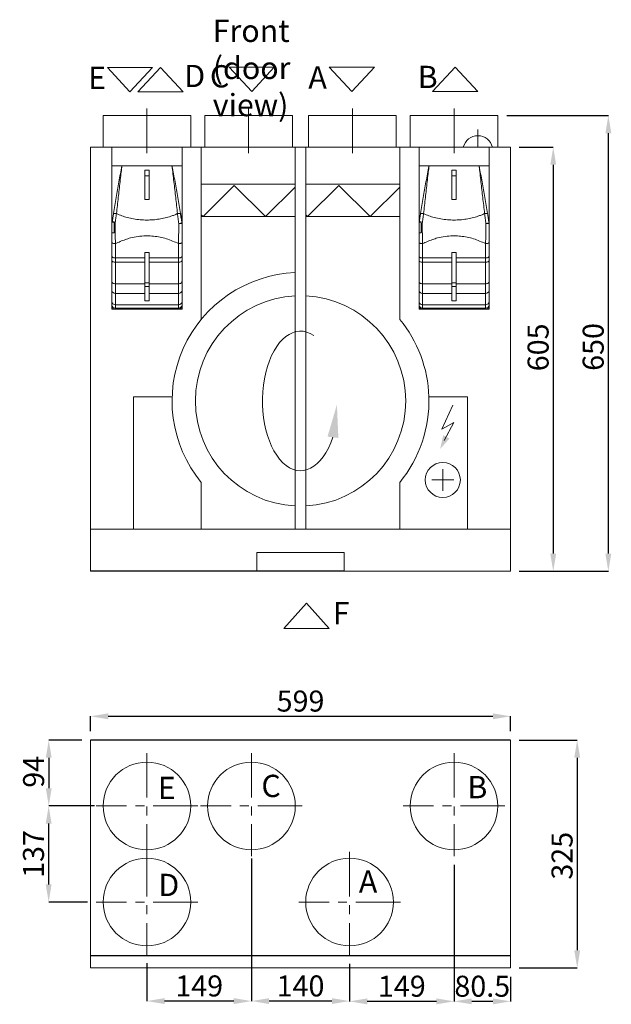
# Model space of a CAD drawing. Units: millimetres. Extents: x 24393 to 26603, y 8537 to 11168.
# Drawn here: x 25759 to 26603, y 8576 to 9980 of the extents above; entities that cross this region are included whole.
import ezdxf

# ---------------------------------------------------------------- set-up
doc = ezdxf.new("R2010")
doc.units = ezdxf.units.MM
doc.header["$LTSCALE"] = 2
doc.header["$PDSIZE"] = -1
doc.linetypes.add('CENTER', pattern=[10.16, 6.35, -1.27, 1.27, -1.27])
for name, color, linetype, lineweight in [('ASINE', 7, 'CENTER', 9), ('PAGRINDINE', 7, 'Continuous', 20), ('PLONESNE', 7, 'Continuous', 9)]:
    doc.layers.add(name, color=color, linetype=linetype, lineweight=lineweight)
doc.styles.add('SLDTEXTSTYLE2', font='TXT', dxfattribs={"width": 0.605})
doc.styles.add('SLDTEXTSTYLE4', font='TXT', dxfattribs={"width": 0.663})
doc.styles.get("Standard").update_dxf_attribs({"font": 'ARIALN.TTF'})
doc.dimstyles.new('SLDDIMSTYLE0', dxfattribs={"dimtxt": 50.387967, "dimasz": 50.387967, "dimexe": 0, "dimexo": 0.0625, "dimgap": 12.596992, "dimtad": 1, "dimrnd": 1e-09, "dimzin": 12, "dimdsep": 46, "dimtxsty": 'SLDTEXTSTYLE4', "dimsah": 1, "dimcen": 0.09, "dimadec": 0, "dimazin": 3, "dimtfac": 1, "dimtofl": 0, "dimtmove": 0, "dimatfit": 3, "dimfxl": 1, "dimfrac": 2, "dimtolj": 1, "dimtzin": 12, "dimarcsym": 0})

# ---------------------------------------------------------------- blocks, each defined once
blk = doc.blocks.new('*D213')
at = {"layer": 'Defpoints', "color": 0}
for p in [(26459.4, 9798.6), (26459.4, 9193.6), (26520.3, 9193.6)]:
    blk.add_point(p, dxfattribs=at)
at = {"layer": 'PLONESNE', "color": 0, "lineweight": -2}
for p, q in [((26471.9, 9798.6), (26520.3, 9798.6)), ((26520.3, 9773.4), (26520.3, 9218.8)), ((26471.9, 9193.6), (26520.3, 9193.6))]:
    blk.add_line(p, q, dxfattribs=at)
at = {"layer": 'PLONESNE', "color": 0}
for points in [[(26524.5, 9773.4), (26516.1, 9773.4), (26520.3, 9798.6)], [(26516.1, 9218.8), (26524.5, 9218.8), (26520.3, 9193.6)]]:
    blk.add_solid(points, dxfattribs=at)
at = {"layer": 'PLONESNE', "color": 0, "insert": (26498.7, 9513), "char_height": 30, "attachment_point": 5, "rotation": 90}
blk.add_mtext('\\A1;605', dxfattribs=at)
blk = doc.blocks.new('*D214')
at = {"layer": 'Defpoints', "color": 0}
for p in [(26441.4, 9843.6), (26598.9, 9843.6), (26459.4, 9193.6)]:
    blk.add_point(p, dxfattribs=at)
at = {"layer": 'PLONESNE', "color": 0, "lineweight": -2}
for p, q in [((26453.9, 9843.6), (26598.9, 9843.6)), ((26598.9, 9218.8), (26598.9, 9818.4)), ((26471.9, 9193.6), (26598.9, 9193.6))]:
    blk.add_line(p, q, dxfattribs=at)
at = {"layer": 'PLONESNE', "color": 0}
for points in [[(26603.1, 9818.4), (26594.7, 9818.4), (26598.9, 9843.6)], [(26594.7, 9218.8), (26603.1, 9218.8), (26598.9, 9193.6)]]:
    blk.add_solid(points, dxfattribs=at)
at = {"layer": 'PLONESNE', "color": 0, "insert": (26577.3, 9513.6), "char_height": 30, "attachment_point": 5, "rotation": 90}
blk.add_mtext('\\A1;650', dxfattribs=at)
blk = doc.blocks.new('*D240')
at = {"layer": 'Defpoints', "color": 0}
for p in [(26378.9, 8858.9), (26229.9, 8659.4), (26229.9, 8580.2)]:
    blk.add_point(p, dxfattribs=at)
at = {"layer": 'PLONESNE', "color": 0, "lineweight": -2}
for p, q in [((26378.9, 8774.9), (26378.9, 8580.2)), ((26229.9, 8633.9), (26229.9, 8580.2)), ((26353.7, 8580.2), (26255.1, 8580.2))]:
    blk.add_line(p, q, dxfattribs=at)
at = {"layer": 'PLONESNE', "color": 0}
for points in [[(26255.1, 8584.4), (26255.1, 8576), (26229.9, 8580.2)], [(26353.7, 8576), (26353.7, 8584.4), (26378.9, 8580.2)]]:
    blk.add_solid(points, dxfattribs=at)
at = {"layer": 'PLONESNE', "color": 0, "insert": (26304.4, 8601.8), "char_height": 30, "attachment_point": 5}
blk.add_mtext('\\A1;149', dxfattribs=at)
blk = doc.blocks.new('*D241')
at = {"layer": 'Defpoints', "color": 0}
for p in [(26089.9, 8796.4), (26229.9, 8659.4), (26089.9, 8580.6)]:
    blk.add_point(p, dxfattribs=at)
at = {"layer": 'PLONESNE', "color": 0, "lineweight": -2}
for p, q in [((26089.9, 8783.9), (26089.9, 8580.6)), ((26229.9, 8633.9), (26229.9, 8580.6)), ((26204.7, 8580.6), (26115.1, 8580.6))]:
    blk.add_line(p, q, dxfattribs=at)
at = {"layer": 'PLONESNE', "color": 0}
for points in [[(26115.1, 8584.8), (26115.1, 8576.4), (26089.9, 8580.6)], [(26204.7, 8576.4), (26204.7, 8584.8), (26229.9, 8580.6)]]:
    blk.add_solid(points, dxfattribs=at)
at = {"layer": 'PLONESNE', "color": 0, "insert": (26159.9, 8602.2), "char_height": 30, "attachment_point": 5}
blk.add_mtext('\\A1;140', dxfattribs=at)
blk = doc.blocks.new('*D242')
at = {"layer": 'Defpoints', "color": 0}
for p in [(26089.9, 8796.4), (25940.9, 8647.4), (25940.9, 8580.6)]:
    blk.add_point(p, dxfattribs=at)
at = {"layer": 'PLONESNE', "color": 0, "lineweight": -2}
for p, q in [((26089.9, 8783.9), (26089.9, 8580.6)), ((25940.9, 8634.9), (25940.9, 8580.6)), ((26064.7, 8580.6), (25966.1, 8580.6))]:
    blk.add_line(p, q, dxfattribs=at)
at = {"layer": 'PLONESNE', "color": 0}
for points in [[(25966.1, 8584.8), (25966.1, 8576.4), (25940.9, 8580.6)], [(26064.7, 8576.4), (26064.7, 8584.8), (26089.9, 8580.6)]]:
    blk.add_solid(points, dxfattribs=at)
at = {"layer": 'PLONESNE', "color": 0, "insert": (26015.4, 8602.2), "char_height": 30, "attachment_point": 5}
blk.add_mtext('\\A1;149', dxfattribs=at)
blk = doc.blocks.new('*D243')
at = {"layer": 'Defpoints', "color": 0}
for p in [(25800.7, 8858.9), (25878.4, 8858.9), (25868.4, 8721.9)]:
    blk.add_point(p, dxfattribs=at)
at = {"layer": 'PLONESNE', "color": 0, "lineweight": -2}
for p, q in [((25865.9, 8858.9), (25800.7, 8858.9)), ((25800.7, 8747.1), (25800.7, 8833.7)), ((25855.9, 8721.9), (25800.7, 8721.9))]:
    blk.add_line(p, q, dxfattribs=at)
at = {"layer": 'PLONESNE', "color": 0}
for points in [[(25804.9, 8833.7), (25796.5, 8833.7), (25800.7, 8858.9)], [(25796.5, 8747.1), (25804.9, 8747.1), (25800.7, 8721.9)]]:
    blk.add_solid(points, dxfattribs=at)
at = {"layer": 'PLONESNE', "color": 0, "insert": (25779, 8790.4), "char_height": 30, "attachment_point": 5, "rotation": 90}
blk.add_mtext('\\A1;137', dxfattribs=at)
blk = doc.blocks.new('*D245')
at = {"layer": 'Defpoints', "color": 0}
for p in [(26459.4, 8952.9), (26459.4, 8627.9), (26554.5, 8627.9)]:
    blk.add_point(p, dxfattribs=at)
at = {"layer": 'PLONESNE', "color": 0, "lineweight": -2}
for p, q in [((26471.9, 8952.9), (26554.5, 8952.9)), ((26554.5, 8927.7), (26554.5, 8653.1)), ((26471.9, 8627.9), (26554.5, 8627.9))]:
    blk.add_line(p, q, dxfattribs=at)
at = {"layer": 'PLONESNE', "color": 0}
for points in [[(26558.7, 8927.7), (26550.3, 8927.7), (26554.5, 8952.9)], [(26550.3, 8653.1), (26558.7, 8653.1), (26554.5, 8627.9)]]:
    blk.add_solid(points, dxfattribs=at)
at = {"layer": 'PLONESNE', "color": 0, "insert": (26532.9, 8787.9), "char_height": 30, "attachment_point": 5, "rotation": 90}
blk.add_mtext('\\A1;325', dxfattribs=at)
blk = doc.blocks.new('*D246')
at = {"layer": 'Defpoints', "color": 0}
for p in [(26459.4, 8986.8), (25860.4, 8952.9), (26459.4, 8952.9)]:
    blk.add_point(p, dxfattribs=at)
at = {"layer": 'PLONESNE', "color": 0, "lineweight": -2}
for p, q in [((25860.4, 8965.4), (25860.4, 8986.8)), ((25885.6, 8986.8), (26434.2, 8986.8)), ((26459.4, 8965.4), (26459.4, 8986.8))]:
    blk.add_line(p, q, dxfattribs=at)
at = {"layer": 'PLONESNE', "color": 0}
for points in [[(25885.6, 8991), (25885.6, 8982.6), (25860.4, 8986.8)], [(26434.2, 8982.6), (26434.2, 8991), (26459.4, 8986.8)]]:
    blk.add_solid(points, dxfattribs=at)
at = {"layer": 'PLONESNE', "color": 0, "insert": (26159.9, 9008.5), "char_height": 30, "attachment_point": 5}
blk.add_mtext('\\A1;599', dxfattribs=at)
blk = doc.blocks.new('*D247')
at = {"layer": 'Defpoints', "color": 0}
for p in [(26378.9, 8645.4), (26459.4, 8645.4), (26378.9, 8580.2)]:
    blk.add_point(p, dxfattribs=at)
at = {"layer": 'PLONESNE', "color": 0, "lineweight": -2}
for p, q in [((26378.9, 8632.9), (26378.9, 8580.2)), ((26459.4, 8615.4), (26459.4, 8580.2)), ((26434.2, 8580.2), (26404.1, 8580.2))]:
    blk.add_line(p, q, dxfattribs=at)
at = {"layer": 'PLONESNE', "color": 0}
for points in [[(26404.1, 8584.4), (26404.1, 8576), (26378.9, 8580.2)], [(26434.2, 8576), (26434.2, 8584.4), (26459.4, 8580.2)]]:
    blk.add_solid(points, dxfattribs=at)
at = {"layer": 'PLONESNE', "color": 0, "insert": (26419.1, 8601.8), "char_height": 30, "attachment_point": 5}
blk.add_mtext('\\A1;80.5', dxfattribs=at)
blk = doc.blocks.new('*D266')
at = {"layer": 'Defpoints', "color": 0}
for p in [(25860.4, 8952.9), (25800.8, 8858.9), (25940.9, 8858.9)]:
    blk.add_point(p, dxfattribs=at)
at = {"layer": 'PLONESNE', "color": 0, "lineweight": -2}
for p, q in [((25847.9, 8952.9), (25800.8, 8952.9)), ((25800.8, 8927.7), (25800.8, 8884.1)), ((25855.9, 8858.9), (25800.8, 8858.9))]:
    blk.add_line(p, q, dxfattribs=at)
at = {"layer": 'PLONESNE', "color": 0}
for points in [[(25805, 8927.7), (25796.6, 8927.7), (25800.8, 8952.9)], [(25796.6, 8884.1), (25805, 8884.1), (25800.8, 8858.9)]]:
    blk.add_solid(points, dxfattribs=at)
at = {"layer": 'PLONESNE', "color": 0, "insert": (25779.2, 8907.6), "char_height": 30, "attachment_point": 5, "rotation": 90}
blk.add_mtext('\\A1;94', dxfattribs=at)

msp = doc.modelspace()

# ---------------------------------------------------------------- linework, layer by layer
msp.add_line((26152.45, 9619.587), (26152.361, 9619.587))
at = {"color": 0, "linetype": 'ByBlock', "lineweight": -3}
for p, q in [((26097.361, 9193.587), (25860.361, 9193.587)), ((26222.361, 9193.587), (26097.361, 9193.587)), ((26459.361, 8952.87), (25860.361, 8952.87)), ((26459.361, 8645.37), (25860.361, 8645.37))]:
    msp.add_line(p, q, dxfattribs=at)
at = {"layer": 'ASINE', "ltscale": 5}
for p, q in [((25940.861, 9853.587), (25940.861, 9788.587)), ((26085.861, 9853.587), (26085.861, 9788.587)), ((26233.861, 9853.587), (26233.861, 9788.587)), ((26378.861, 9853.587), (26378.861, 9788.587)), ((25940.861, 8934.37), (25940.861, 8787.37)), ((26089.861, 8934.37), (26089.861, 8787.37)), ((26378.861, 8934.37), (26378.861, 8787.37)), ((26013.361, 8858.87), (25868.361, 8858.87)), ((26162.361, 8858.87), (26017.361, 8858.87)), ((26451.361, 8858.87), (26306.361, 8858.87)), ((25940.861, 8793.37), (25940.861, 8646.37)), ((26229.861, 8793.37), (26229.861, 8646.37)), ((26013.361, 8721.87), (25868.361, 8721.87)), ((26302.361, 8721.87), (26157.361, 8721.87))]:
    msp.add_line(p, q, dxfattribs=at)
at = {"layer": 'PAGRINDINE'}
for p, q in [((25878.361, 9798.587), (25878.361, 9843.587)), ((26003.361, 9843.587), (25878.361, 9843.587)), ((26003.361, 9798.587), (26003.361, 9843.587)), ((26023.361, 9798.587), (26023.361, 9843.587)), ((26148.361, 9843.587), (26023.361, 9843.587)), ((26148.361, 9798.587), (26148.361, 9843.587)), ((26171.361, 9798.587), (26171.361, 9843.587)), ((26296.361, 9843.587), (26171.361, 9843.587)), ((26296.361, 9798.587), (26296.361, 9843.587)), ((26316.361, 9798.587), (26316.361, 9843.587)), ((26441.361, 9843.587), (26316.361, 9843.587)), ((26441.361, 9798.587), (26441.361, 9843.587)), ((26412.863, 9798.587), (26412.863, 9823.817)), ((26459.361, 9798.587), (25860.361, 9798.587)), ((25860.361, 9798.587), (25860.361, 9193.587)), ((25890.861, 9798.587), (25890.861, 9567.587)), ((25990.861, 9567.587), (25990.861, 9797.587)), ((26018.361, 9552.948), (26018.361, 9798.587)), ((26152.361, 9798.587), (26152.361, 9619.587)), ((26167.361, 9798.587), (26167.361, 9619.587)), ((26301.361, 9552.948), (26301.361, 9798.587)), ((26328.861, 9798.587), (26328.861, 9567.587)), ((26328.861, 9797.587), (26328.861, 9567.587)), ((26428.861, 9567.587), (26428.861, 9797.587)), ((26428.861, 9567.587), (26428.861, 9797.587)), ((26459.361, 9798.587), (26459.361, 9193.587)), ((25905.169, 9771.835), (25890.861, 9771.835)), ((25890.861, 9771.818), (25890.861, 9766.359)), ((25890.861, 9766.359), (25890.861, 9763.325)), ((25976.554, 9771.835), (25905.169, 9771.835)), ((25937.861, 9765.821), (25937.861, 9765.817)), ((25937.861, 9765.817), (25937.861, 9765.649)), ((25943.861, 9765.817), (25937.861, 9765.817)), ((25937.861, 9765.649), (25937.861, 9757.697)), ((25943.861, 9765.649), (25937.861, 9765.649)), ((25943.861, 9765.821), (25943.861, 9765.817)), ((25943.861, 9765.817), (25943.861, 9765.649)), ((25943.861, 9765.649), (25943.861, 9757.697)), ((25990.861, 9771.835), (25976.554, 9771.835)), ((25990.861, 9766.359), (25990.861, 9771.818)), ((25990.861, 9763.325), (25990.861, 9766.359)), ((26343.169, 9771.835), (26328.861, 9771.835)), ((26328.861, 9771.818), (26328.861, 9766.359)), ((26328.861, 9766.359), (26328.861, 9763.325)), ((26414.554, 9771.835), (26343.169, 9771.835)), ((26375.861, 9765.821), (26375.861, 9765.817)), ((26375.861, 9765.817), (26375.861, 9765.649)), ((26381.861, 9765.817), (26375.861, 9765.817)), ((26375.861, 9765.649), (26375.861, 9757.697)), ((26381.861, 9765.649), (26375.861, 9765.649)), ((26381.861, 9765.821), (26381.861, 9765.817)), ((26381.861, 9765.817), (26381.861, 9765.649)), ((26381.861, 9765.649), (26381.861, 9757.697)), ((26428.861, 9771.835), (26414.554, 9771.835)), ((26428.861, 9766.359), (26428.861, 9771.818)), ((26428.861, 9763.325), (26428.861, 9766.359)), ((25937.861, 9757.697), (25937.861, 9723.854)), ((25943.861, 9757.697), (25937.861, 9757.697)), ((25943.861, 9757.697), (25943.861, 9723.854)), ((26375.861, 9757.697), (26375.861, 9723.854)), ((26381.861, 9757.697), (26375.861, 9757.697)), ((26381.861, 9757.697), (26381.861, 9723.854)), ((26152.361, 9745.712), (26018.361, 9745.712)), ((26152.361, 9745.712), (26018.361, 9745.712)), ((26018.361, 9745.712), (26152.361, 9745.712)), ((26020.896, 9699.712), (26065.475, 9743.712)), ((26110.054, 9699.712), (26065.475, 9743.712)), ((26110.054, 9699.712), (26152.361, 9741.469)), ((26301.361, 9745.712), (26167.361, 9745.712)), ((26167.361, 9745.712), (26301.361, 9745.712)), ((26169.896, 9699.712), (26214.475, 9743.712)), ((26259.054, 9699.712), (26214.475, 9743.712)), ((26259.054, 9699.712), (26301.361, 9741.469)), ((25937.861, 9723.854), (25940.861, 9723.854)), ((25940.861, 9723.854), (25943.861, 9723.854)), ((26375.861, 9723.854), (26378.861, 9723.854)), ((26378.861, 9723.854), (26381.861, 9723.854)), ((25890.861, 9692.252), (25890.861, 9691.565)), ((25890.861, 9691.565), (25890.861, 9676.569)), ((25893.861, 9691.565), (25890.861, 9691.565)), ((25893.861, 9692.078), (25893.861, 9691.565)), ((25893.861, 9691.565), (25893.861, 9676.569)), ((26020.896, 9699.712), (26018.361, 9702.214)), ((26152.361, 9699.712), (26018.361, 9699.712)), ((26018.361, 9699.712), (26152.361, 9699.712)), ((26018.361, 9699.712), (26152.361, 9699.712)), ((26169.896, 9699.712), (26167.361, 9702.214)), ((26167.361, 9699.712), (26301.361, 9699.712)), ((26167.361, 9699.712), (26301.361, 9699.712)), ((26301.361, 9699.712), (26167.361, 9699.712)), ((26328.861, 9692.252), (26328.861, 9691.565)), ((26328.861, 9691.565), (26328.861, 9676.569)), ((26331.861, 9691.565), (26328.861, 9691.565)), ((26331.861, 9692.078), (26331.861, 9691.565)), ((26331.861, 9691.565), (26331.861, 9676.569)), ((25893.861, 9676.569), (25890.861, 9676.569)), ((26331.861, 9676.569), (26328.861, 9676.569)), ((25890.861, 9662.598), (25890.861, 9642.714)), ((25990.861, 9642.714), (25990.861, 9662.598)), ((26328.861, 9662.598), (26328.861, 9642.714)), ((26428.861, 9642.714), (26428.861, 9662.598)), ((25895.861, 9640.548), (25895.861, 9660.923)), ((25937.861, 9648.088), (25937.861, 9605.048)), ((25943.861, 9648.088), (25937.861, 9648.088)), ((25943.861, 9648.088), (25943.861, 9605.048)), ((25985.861, 9660.923), (25985.861, 9640.548)), ((26333.861, 9640.548), (26333.861, 9660.923)), ((26375.861, 9648.088), (26375.861, 9605.048)), ((26381.861, 9648.088), (26375.861, 9648.088)), ((26381.861, 9648.088), (26381.861, 9605.048)), ((26423.861, 9660.923), (26423.861, 9640.548)), ((25890.861, 9642.714), (25890.861, 9637.004)), ((25890.861, 9637.004), (25890.861, 9606.944)), ((25895.861, 9634.458), (25895.861, 9640.548)), ((25937.861, 9640.548), (25895.861, 9640.548)), ((25895.861, 9603.656), (25895.861, 9634.458)), ((25895.861, 9634.458), (25937.861, 9634.458)), ((25985.861, 9640.548), (25943.861, 9640.548)), ((25943.861, 9634.458), (25985.861, 9634.458)), ((25985.861, 9640.548), (25985.861, 9634.458)), ((25985.861, 9634.458), (25985.861, 9603.656)), ((25990.861, 9637.004), (25990.861, 9642.714)), ((25990.861, 9606.944), (25990.861, 9637.004)), ((26328.861, 9642.714), (26328.861, 9637.004)), ((26328.861, 9637.004), (26328.861, 9606.944)), ((26333.861, 9634.458), (26333.861, 9640.548)), ((26375.861, 9640.548), (26333.861, 9640.548)), ((26333.861, 9603.656), (26333.861, 9634.458)), ((26333.861, 9634.458), (26375.861, 9634.458)), ((26423.861, 9640.548), (26381.861, 9640.548)), ((26381.861, 9634.458), (26423.861, 9634.458)), ((26423.861, 9640.548), (26423.861, 9634.458)), ((26423.861, 9634.458), (26423.861, 9603.656)), ((26428.861, 9637.004), (26428.861, 9642.714)), ((26428.861, 9606.944), (26428.861, 9637.004)), ((25890.861, 9606.944), (25890.861, 9594.164)), ((25990.861, 9594.164), (25990.861, 9606.944)), ((26152.361, 9619.587), (26152.361, 9253.587)), ((26167.361, 9619.587), (26167.361, 9253.587)), ((26328.861, 9606.944), (26328.861, 9594.164)), ((26428.861, 9594.164), (26428.861, 9606.944)), ((25890.861, 9594.164), (25890.861, 9578.285)), ((25895.861, 9590.024), (25895.861, 9603.656)), ((25937.861, 9603.656), (25895.861, 9603.656)), ((25937.861, 9605.048), (25937.861, 9599.627)), ((25943.861, 9605.048), (25937.861, 9605.048)), ((25937.861, 9599.627), (25937.861, 9579.365)), ((25943.861, 9599.627), (25937.861, 9599.627)), ((25943.861, 9605.048), (25943.861, 9599.627)), ((25985.861, 9603.656), (25943.861, 9603.656)), ((25943.861, 9599.627), (25943.861, 9579.365)), ((25985.861, 9603.656), (25985.861, 9590.024)), ((25990.861, 9578.285), (25990.861, 9594.164)), ((26328.861, 9594.164), (26328.861, 9578.285)), ((26333.861, 9590.024), (26333.861, 9603.656)), ((26375.861, 9603.656), (26333.861, 9603.656)), ((26375.861, 9605.048), (26375.861, 9599.627)), ((26381.861, 9605.048), (26375.861, 9605.048)), ((26375.861, 9599.627), (26375.861, 9579.365)), ((26381.861, 9599.627), (26375.861, 9599.627)), ((26381.861, 9605.048), (26381.861, 9599.627)), ((26423.861, 9603.656), (26381.861, 9603.656)), ((26381.861, 9599.627), (26381.861, 9579.365)), ((26423.861, 9603.656), (26423.861, 9590.024)), ((26428.861, 9578.285), (26428.861, 9594.164)), ((25890.861, 9578.285), (25890.861, 9573.87)), ((25895.861, 9573.617), (25895.861, 9590.024)), ((25895.861, 9590.024), (25937.861, 9590.024)), ((25943.861, 9579.365), (25937.861, 9579.365)), ((25943.861, 9590.024), (25985.861, 9590.024)), ((25985.861, 9590.024), (25985.861, 9573.617)), ((25990.861, 9573.87), (25990.861, 9578.285)), ((26328.861, 9578.285), (26328.861, 9573.87)), ((26333.861, 9573.617), (26333.861, 9590.024)), ((26333.861, 9590.024), (26375.861, 9590.024)), ((26381.861, 9579.365), (26375.861, 9579.365)), ((26381.861, 9590.024), (26423.861, 9590.024)), ((26423.861, 9590.024), (26423.861, 9573.617)), ((26428.861, 9573.87), (26428.861, 9578.285)), ((25890.861, 9573.87), (25890.861, 9572.587)), ((25890.861, 9567.587), (25990.861, 9567.587)), ((25895.861, 9568.908), (25895.861, 9573.617)), ((25985.861, 9573.617), (25895.861, 9573.617)), ((25895.861, 9567.587), (25895.861, 9568.908)), ((25895.861, 9568.908), (25985.861, 9568.908)), ((25985.861, 9573.617), (25985.861, 9568.908)), ((25985.861, 9568.908), (25985.861, 9567.587)), ((25990.861, 9572.587), (25990.861, 9573.87)), ((26328.861, 9573.87), (26328.861, 9572.587)), ((26328.861, 9567.587), (26428.861, 9567.587)), ((26328.861, 9567.587), (26428.861, 9567.587)), ((26333.861, 9568.908), (26333.861, 9573.617)), ((26423.861, 9573.617), (26333.861, 9573.617)), ((26333.861, 9567.587), (26333.861, 9568.908)), ((26333.861, 9568.908), (26423.861, 9568.908)), ((26423.861, 9573.617), (26423.861, 9568.908)), ((26423.861, 9568.908), (26423.861, 9567.587)), ((26428.861, 9572.587), (26428.861, 9573.87)), ((25921.861, 9253.587), (25921.861, 9442.586)), ((25976.759, 9442.586), (25921.861, 9442.586)), ((26342.861, 9442.586), (26397.861, 9442.586)), ((26397.861, 9253.587), (26397.861, 9442.586)), ((26361.408, 9396.169), (26377.331, 9430.464)), ((26378.555, 9405.968), (26361.408, 9396.169)), ((26364.722, 9380.03), (26378.555, 9405.968)), ((26362.818, 9308.475), (26362.818, 9339.445)), ((26018.361, 9253.587), (26018.361, 9320.298)), ((26301.361, 9253.587), (26301.361, 9320.298)), ((26378.302, 9323.96), (26347.333, 9323.96)), ((26459.361, 9253.587), (25860.361, 9253.587)), ((26097.361, 9193.587), (26097.361, 9220.587)), ((26222.361, 9220.587), (26097.361, 9220.587)), ((26222.361, 9193.587), (26222.361, 9220.587)), ((26459.361, 9193.587), (26222.361, 9193.587)), ((25860.361, 8627.87), (25860.361, 8952.87)), ((26459.361, 8627.87), (26459.361, 8952.87)), ((26459.361, 8627.87), (25860.361, 8627.87))]:
    msp.add_line(p, q, dxfattribs=at)
at = {"layer": 'PAGRINDINE', "flags": 128}
for points in [[(25893.861, 9689.65), (25894.047, 9689.65), (25894.236, 9689.65), (25894.428, 9689.65), (25894.621, 9689.651), (25894.817, 9689.651), (25895.015, 9689.651), (25895.214, 9689.651), (25895.414, 9689.651)], [(25986.309, 9689.651), (25987.218, 9689.65), (25988.08, 9689.65), (25988.867, 9689.649), (25989.551, 9689.648), (25990.109, 9689.647), (25990.522, 9689.646), (25990.776, 9689.644), (25990.861, 9689.643)], [(26331.861, 9689.65), (26332.047, 9689.65), (26332.236, 9689.65), (26332.428, 9689.65), (26332.621, 9689.651), (26332.817, 9689.651), (26333.015, 9689.651), (26333.214, 9689.651), (26333.414, 9689.651)], [(26424.309, 9689.651), (26425.218, 9689.65), (26426.08, 9689.65), (26426.867, 9689.649), (26427.551, 9689.648), (26428.109, 9689.647), (26428.522, 9689.646), (26428.776, 9689.644), (26428.861, 9689.643)], [(25890.861, 9662.598), (25890.957, 9662.271), (25891.242, 9661.957), (25891.704, 9661.667), (25892.326, 9661.413), (25893.083, 9661.205), (25893.948, 9661.05), (25894.886, 9660.955), (25895.861, 9660.923)], [(25985.861, 9660.923), (25986.837, 9660.955), (25987.775, 9661.05), (25988.639, 9661.205), (25989.397, 9661.413), (25990.018, 9661.667), (25990.481, 9661.957), (25990.765, 9662.271), (25990.861, 9662.598)], [(26328.861, 9662.598), (26328.957, 9662.271), (26329.242, 9661.957), (26329.704, 9661.667), (26330.326, 9661.413), (26331.083, 9661.205), (26331.948, 9661.05), (26332.886, 9660.955), (26333.861, 9660.923)], [(26423.861, 9660.923), (26424.837, 9660.955), (26425.775, 9661.05), (26426.639, 9661.205), (26427.397, 9661.413), (26428.018, 9661.667), (26428.481, 9661.957), (26428.765, 9662.271), (26428.861, 9662.598)], [(25890.861, 9642.714), (25890.957, 9642.292), (25891.242, 9641.885), (25891.704, 9641.511), (25892.326, 9641.183), (25893.083, 9640.913), (25893.948, 9640.713), (25894.886, 9640.59), (25895.861, 9640.548)], [(25890.861, 9637.004), (25890.957, 9636.507), (25891.242, 9636.03), (25891.704, 9635.589), (25892.326, 9635.204), (25893.083, 9634.887), (25893.948, 9634.651), (25894.886, 9634.507), (25895.861, 9634.458)], [(25985.861, 9640.548), (25986.837, 9640.59), (25987.775, 9640.713), (25988.639, 9640.913), (25989.397, 9641.183), (25990.018, 9641.511), (25990.481, 9641.885), (25990.765, 9642.292), (25990.861, 9642.714)], [(25985.861, 9634.458), (25986.837, 9634.507), (25987.775, 9634.651), (25988.639, 9634.887), (25989.397, 9635.204), (25990.018, 9635.589), (25990.481, 9636.03), (25990.765, 9636.507), (25990.861, 9637.004)], [(26328.861, 9642.714), (26328.957, 9642.292), (26329.242, 9641.885), (26329.704, 9641.511), (26330.326, 9641.183), (26331.083, 9640.913), (26331.948, 9640.713), (26332.886, 9640.59), (26333.861, 9640.548)], [(26328.861, 9637.004), (26328.957, 9636.507), (26329.242, 9636.03), (26329.704, 9635.589), (26330.326, 9635.204), (26331.083, 9634.887), (26331.948, 9634.651), (26332.886, 9634.507), (26333.861, 9634.458)], [(26423.861, 9640.548), (26424.837, 9640.59), (26425.775, 9640.713), (26426.639, 9640.913), (26427.397, 9641.183), (26428.018, 9641.511), (26428.481, 9641.885), (26428.765, 9642.292), (26428.861, 9642.714)], [(26423.861, 9634.458), (26424.837, 9634.507), (26425.775, 9634.651), (26426.639, 9634.887), (26427.397, 9635.204), (26428.018, 9635.589), (26428.481, 9636.03), (26428.765, 9636.507), (26428.861, 9637.004)], [(25890.861, 9606.944), (25890.957, 9606.302), (25891.242, 9605.686), (25891.704, 9605.117), (25892.326, 9604.619), (25893.083, 9604.21), (25893.948, 9603.906), (25894.886, 9603.719), (25895.861, 9603.656)], [(25985.861, 9603.656), (25986.837, 9603.719), (25987.775, 9603.906), (25988.639, 9604.21), (25989.397, 9604.619), (25990.018, 9605.117), (25990.481, 9605.686), (25990.765, 9606.302), (25990.861, 9606.944)], [(26328.861, 9606.944), (26328.957, 9606.302), (26329.242, 9605.686), (26329.704, 9605.117), (26330.326, 9604.619), (26331.083, 9604.21), (26331.948, 9603.906), (26332.886, 9603.719), (26333.861, 9603.656)], [(26423.861, 9603.656), (26424.837, 9603.719), (26425.775, 9603.906), (26426.639, 9604.21), (26427.397, 9604.619), (26428.018, 9605.117), (26428.481, 9605.686), (26428.765, 9606.302), (26428.861, 9606.944)]]:
    msp.add_lwpolyline(points, dxfattribs=at)
at = {"layer": 'PAGRINDINE'}
for centre, radius in [((26362.818, 9323.96), 25), ((25940.861, 8858.87), 62.5), ((26089.861, 8858.87), 62.5), ((26378.861, 8858.87), 62.5), ((25940.861, 8721.87), 62.5), ((26229.861, 8721.87), 62.5)]:
    msp.add_circle(centre, radius, dxfattribs=at)
for centre, radius, start, end in [((26412.863, 9793.397), 21.421, 14.021935, 165.978065), ((25895.107, 9691.995), 11.949, 79.120429, 99.380084), ((25986.616, 9691.994), 11.949, 80.62, 100.879477), ((25968.47, 9806.447), 118.151, 278.684011, 280.872432), ((25987.954, 9689.64), 2.907, 0.046835, 15.493339), ((26333.107, 9691.995), 11.949, 79.120429, 99.380084), ((26424.616, 9691.994), 11.949, 80.62, 100.879477), ((26406.47, 9806.447), 118.151, 278.684011, 280.872432), ((26425.954, 9689.64), 2.907, 0.046835, 15.493339), ((25952.516, 10044.269), 359.187, 260.601532, 260.852477), ((26390.516, 10044.269), 359.187, 260.601532, 260.852477), ((26159.861, 9436.587), 183.2, 92.34628, 219.431913), ((25895.468, 9594.638), 4.631, 185.882332, 274.867989), ((25986.254, 9594.639), 4.631, 265.132163, 354.117516), ((26333.468, 9594.638), 4.631, 185.882332, 274.867989), ((26424.254, 9594.639), 4.631, 265.132163, 354.117516), ((25895.701, 9578.457), 4.843, 182.031943, 271.897195), ((25986.021, 9578.457), 4.843, 268.102951, 357.967911), ((26159.861, 9436.587), 150, 92.865984, 267.134016), ((26159.861, 9436.587), 150, 272.865984, 87.134016), ((26333.701, 9578.457), 4.843, 182.031943, 271.897195), ((26424.021, 9578.457), 4.843, 268.102951, 357.967911), ((25895.843, 9573.889), 4.981, 180.215399, 270.214007), ((25895.861, 9572.587), 5, 180, 270), ((25985.88, 9573.889), 4.981, 269.786135, 359.784458), ((25985.861, 9572.587), 5, 270, 0), ((26333.843, 9573.889), 4.981, 180.215399, 270.214007), ((26333.861, 9572.587), 5, 180, 270), ((26423.88, 9573.889), 4.981, 269.786135, 359.784458), ((26423.861, 9572.587), 5, 270, 0), ((26159.861, 9436.587), 183.2, 1.876737, 39.431913), ((26159.572, 9436.754), 183.483, 320.602522, 1.821447)]:
    msp.add_arc(centre, radius, start, end, dxfattribs=at)
msp.add_ellipse((26159.861, 9436.587), major_axis=(0, 99.515), ratio=0.54455445, start_param=5.92742578, end_param=10.44737883, dxfattribs=at)
for points in [[(25990.861, 9798.587), (25990.861, 9771.835)], [(26428.861, 9798.587), (26428.861, 9771.835)], [(25943.861, 9765.821), (25937.861, 9765.821)], [(26381.861, 9765.821), (26375.861, 9765.821)], [(25890.952, 9692.217), (25890.861, 9692.252)], [(25891.256, 9692.164), (25890.952, 9692.217)], [(26328.952, 9692.217), (26328.861, 9692.252)], [(26329.256, 9692.164), (26328.952, 9692.217)], [(25985.861, 9567.587), (25895.861, 9567.587)], [(26423.861, 9567.587), (26333.861, 9567.587)]]:
    msp.add_open_spline(points, degree=1, dxfattribs=at)
for points, knots in [([(25890.862, 9729.969), (25890.862, 9729.966), (25890.862, 9729.959), (25890.862, 9729.983), (25890.862, 9730.026), (25890.862, 9730.091), (25890.862, 9730.294), (25890.862, 9731.085), (25890.862, 9732.736), (25890.861, 9735.475), (25890.861, 9739.178), (25890.861, 9743.863), (25890.861, 9749.517), (25890.861, 9756.127), (25890.861, 9763.673), (25890.861, 9769.013), (25890.861, 9771.835)], [0, 0, 0, 0, 0.00167239, 0.00411593, 0.00644249, 0.00878614, 0.01127663, 0.0241518, 0.0661638, 0.13087834, 0.21869033, 0.32967112, 0.46368419, 0.62041933, 0.79940189, 1, 1, 1, 1]), ([(25890.861, 9762.648), (25890.861, 9762.187), (25890.861, 9761.498), (25890.861, 9760.786), (25890.861, 9760.051), (25890.861, 9759.68)], [0, 0, 0, 0, 0.50009235, 0.74762326, 1, 1, 1, 1]), ([(25905.169, 9771.835), (25905.166, 9771.82), (25904.409, 9768.051), (25902.927, 9760.518), (25900.09, 9745.454), (25896.759, 9726.552), (25894.36, 9711.381), (25893.159, 9703.784)], [0, 0, 0, 0, 0.00066065, 0.16711531, 0.3335628, 0.66630425, 1, 1, 1, 1]), ([(25897.362, 9703.729), (25898.214, 9711.33), (25899.916, 9726.514), (25902.015, 9745.439), (25903.704, 9759.983), (25904.611, 9767.422), (25905.085, 9771.177), (25905.154, 9771.723), (25905.167, 9771.82), (25905.169, 9771.835)], [0, 0, 0, 0, 0.33355909, 0.66628342, 0.83278831, 0.97580558, 0.99568877, 0.99934468, 1, 1, 1, 1]), ([(25976.554, 9771.835), (25976.556, 9771.82), (25977.035, 9768.051), (25977.956, 9760.516), (25979.707, 9745.439), (25981.806, 9726.514), (25983.508, 9711.33), (25984.36, 9703.729)], [0, 0, 0, 0, 0.00065533, 0.16721132, 0.33371634, 0.66644076, 1, 1, 1, 1]), ([(25988.563, 9703.784), (25987.362, 9711.381), (25984.964, 9726.552), (25981.632, 9745.454), (25978.879, 9760.074), (25977.412, 9767.545), (25976.661, 9771.3), (25976.569, 9771.758), (25976.557, 9771.82), (25976.554, 9771.835)], [0, 0, 0, 0, 0.33369565, 0.66643702, 0.83288446, 0.97971078, 0.99725653, 0.99933935, 1, 1, 1, 1]), ([(25990.861, 9771.835), (25990.861, 9768.816), (25990.861, 9763.126), (25990.86, 9755.123), (25990.86, 9748.194), (25990.86, 9742.372), (25990.861, 9737.66), (25990.861, 9734.308), (25990.861, 9732.243), (25990.861, 9731.384), (25990.861, 9731.081), (25990.861, 9730.919), (25990.861, 9730.823), (25990.86, 9730.773), (25990.86, 9730.793), (25990.86, 9730.798)], [0, 0, 0, 0, 0.21618422, 0.40747134, 0.57302727, 0.71218627, 0.82445574, 0.90951996, 0.95360919, 0.96959191, 0.97664811, 0.9834419, 0.99031272, 0.99759276, 1, 1, 1, 1]), ([(25990.861, 9759.68), (25990.861, 9760.041), (25990.861, 9760.78), (25990.861, 9761.491), (25990.861, 9762.187), (25990.861, 9762.648)], [0, 0, 0, 0, 0.2444556, 0.49993005, 1, 1, 1, 1]), ([(26328.862, 9729.969), (26328.862, 9729.966), (26328.862, 9729.959), (26328.862, 9729.983), (26328.862, 9730.026), (26328.862, 9730.091), (26328.862, 9730.294), (26328.862, 9731.085), (26328.862, 9732.736), (26328.861, 9735.475), (26328.861, 9739.178), (26328.861, 9743.863), (26328.861, 9749.517), (26328.861, 9756.127), (26328.861, 9763.673), (26328.861, 9769.013), (26328.861, 9771.835)], [0, 0, 0, 0, 0.00167239, 0.00411593, 0.00644249, 0.00878614, 0.01127663, 0.0241518, 0.0661638, 0.13087834, 0.21869033, 0.32967112, 0.46368419, 0.62041933, 0.79940189, 1, 1, 1, 1]), ([(26328.861, 9762.648), (26328.861, 9762.187), (26328.861, 9761.498), (26328.861, 9760.786), (26328.861, 9760.051), (26328.861, 9759.68)], [0, 0, 0, 0, 0.50009235, 0.74762326, 1, 1, 1, 1]), ([(26343.169, 9771.835), (26343.166, 9771.82), (26342.409, 9768.051), (26340.927, 9760.518), (26338.09, 9745.454), (26334.759, 9726.552), (26332.36, 9711.381), (26331.159, 9703.784)], [0, 0, 0, 0, 0.00066065, 0.16711531, 0.3335628, 0.66630425, 1, 1, 1, 1]), ([(26335.362, 9703.729), (26336.214, 9711.33), (26337.916, 9726.514), (26340.015, 9745.439), (26341.704, 9759.983), (26342.611, 9767.422), (26343.085, 9771.177), (26343.154, 9771.723), (26343.167, 9771.82), (26343.169, 9771.835)], [0, 0, 0, 0, 0.33355909, 0.66628342, 0.83278831, 0.97580558, 0.99568877, 0.99934468, 1, 1, 1, 1]), ([(26414.554, 9771.835), (26414.556, 9771.82), (26415.035, 9768.051), (26415.956, 9760.516), (26417.707, 9745.439), (26419.806, 9726.514), (26421.508, 9711.33), (26422.36, 9703.729)], [0, 0, 0, 0, 0.00065533, 0.16721132, 0.33371634, 0.66644076, 1, 1, 1, 1]), ([(26426.563, 9703.784), (26425.362, 9711.381), (26422.964, 9726.552), (26419.632, 9745.454), (26416.879, 9760.074), (26415.412, 9767.545), (26414.661, 9771.3), (26414.569, 9771.758), (26414.557, 9771.82), (26414.554, 9771.835)], [0, 0, 0, 0, 0.33369565, 0.66643702, 0.83288446, 0.97971078, 0.99725653, 0.99933935, 1, 1, 1, 1]), ([(26428.861, 9771.835), (26428.861, 9768.816), (26428.861, 9763.126), (26428.86, 9755.123), (26428.86, 9748.194), (26428.86, 9742.372), (26428.861, 9737.66), (26428.861, 9734.308), (26428.861, 9732.243), (26428.861, 9731.384), (26428.861, 9731.081), (26428.861, 9730.919), (26428.861, 9730.823), (26428.86, 9730.773), (26428.86, 9730.793), (26428.86, 9730.798)], [0, 0, 0, 0, 0.21618422, 0.40747134, 0.57302727, 0.71218627, 0.82445574, 0.90951996, 0.95360919, 0.96959191, 0.97664811, 0.9834419, 0.99031272, 0.99759276, 1, 1, 1, 1]), ([(26428.861, 9759.68), (26428.861, 9760.041), (26428.861, 9760.78), (26428.861, 9761.491), (26428.861, 9762.187), (26428.861, 9762.648)], [0, 0, 0, 0, 0.2444556, 0.49993005, 1, 1, 1, 1]), ([(25890.861, 9759.68), (25890.861, 9755.683), (25890.861, 9749.08), (25890.861, 9740.235), (25890.861, 9734.352), (25890.861, 9730.54), (25890.861, 9726.955), (25890.861, 9724.348), (25890.861, 9721.557), (25890.861, 9720.178), (25890.861, 9717.842), (25890.861, 9711.671), (25890.861, 9702.845), (25890.861, 9695.18), (25890.861, 9692.252)], [0, 0, 0, 0, 0.19025292, 0.31426227, 0.39958151, 0.45259178, 0.48280705, 0.55745073, 0.56693267, 0.60486081, 0.61765462, 0.6688296, 0.8735302, 1, 1, 1, 1]), ([(25990.861, 9689.643), (25990.861, 9695.096), (25990.861, 9704.145), (25990.861, 9714.664), (25990.861, 9720.462), (25990.861, 9724.592), (25990.861, 9728.131), (25990.861, 9732.156), (25990.861, 9735.899), (25990.861, 9740.46), (25990.861, 9748.689), (25990.861, 9755.008), (25990.861, 9759.68)], [0, 0, 0, 0, 0.2269975, 0.37670441, 0.43985857, 0.4706636, 0.55075839, 0.58956159, 0.64184086, 0.71072646, 0.78616013, 1, 1, 1, 1]), ([(26328.861, 9759.68), (26328.861, 9755.683), (26328.861, 9749.08), (26328.861, 9740.235), (26328.861, 9734.352), (26328.861, 9730.54), (26328.861, 9726.955), (26328.861, 9724.348), (26328.861, 9721.557), (26328.861, 9720.178), (26328.861, 9717.842), (26328.861, 9711.671), (26328.861, 9702.845), (26328.861, 9695.18), (26328.861, 9692.252)], [0, 0, 0, 0, 0.19025292, 0.31426227, 0.39958151, 0.45259178, 0.48280705, 0.55745073, 0.56693267, 0.60486081, 0.61765462, 0.6688296, 0.8735302, 1, 1, 1, 1]), ([(26428.861, 9689.643), (26428.861, 9695.096), (26428.861, 9704.145), (26428.861, 9714.664), (26428.861, 9720.462), (26428.861, 9724.592), (26428.861, 9728.131), (26428.861, 9732.156), (26428.861, 9735.899), (26428.861, 9740.46), (26428.861, 9748.689), (26428.861, 9755.008), (26428.861, 9759.68)], [0, 0, 0, 0, 0.2269975, 0.37670441, 0.43985857, 0.4706636, 0.55075839, 0.58956159, 0.64184086, 0.71072646, 0.78616013, 1, 1, 1, 1]), ([(25890.876, 9708.515), (25890.871, 9709.969), (25890.864, 9712.224), (25890.863, 9715.646), (25890.862, 9717.898), (25890.861, 9720.254), (25890.861, 9721.62), (25890.861, 9723.127), (25890.861, 9724.994), (25890.861, 9727.386), (25890.861, 9730.002), (25890.862, 9731.352), (25890.862, 9732.007)], [0, 0, 0, 0, 0.18747053, 0.29074721, 0.43906639, 0.47614442, 0.59199931, 0.61354123, 0.66842993, 0.82985477, 0.91741977, 1, 1, 1, 1]), ([(25990.861, 9730.993), (25990.861, 9730.346), (25990.861, 9729.164), (25990.861, 9726.641), (25990.861, 9724.039), (25990.861, 9720.486), (25990.861, 9715.33), (25990.853, 9710.925), (25990.848, 9707.996)], [0, 0, 0, 0, 0.08341638, 0.15237981, 0.32667391, 0.4212362, 0.61511254, 1, 1, 1, 1]), ([(26328.876, 9708.515), (26328.871, 9709.969), (26328.864, 9712.224), (26328.863, 9715.646), (26328.862, 9717.898), (26328.861, 9720.254), (26328.861, 9721.62), (26328.861, 9723.127), (26328.861, 9724.994), (26328.861, 9727.386), (26328.861, 9730.002), (26328.862, 9731.352), (26328.862, 9732.007)], [0, 0, 0, 0, 0.18747053, 0.29074721, 0.43906639, 0.47614442, 0.59199931, 0.61354123, 0.66842993, 0.82985477, 0.91741977, 1, 1, 1, 1]), ([(26428.861, 9730.993), (26428.861, 9730.346), (26428.861, 9729.164), (26428.861, 9726.641), (26428.861, 9724.039), (26428.861, 9720.486), (26428.861, 9715.33), (26428.853, 9710.925), (26428.848, 9707.996)], [0, 0, 0, 0, 0.08341638, 0.15237981, 0.32667391, 0.4212362, 0.61511254, 1, 1, 1, 1]), ([(25890.952, 9692.217), (25890.929, 9695.298), (25890.89, 9700.72), (25890.88, 9706.164), (25890.876, 9708.515)], [0, 0, 0, 0, 0.56808429, 1, 1, 1, 1]), ([(25990.848, 9707.996), (25990.847, 9707.426), (25990.84, 9701.543), (25990.796, 9695.697), (25990.755, 9690.417)], [0, 0, 0, 0, 0.096864167, 1, 1, 1, 1]), ([(26328.952, 9692.217), (26328.929, 9695.298), (26328.89, 9700.72), (26328.88, 9706.164), (26328.876, 9708.515)], [0, 0, 0, 0, 0.56808429, 1, 1, 1, 1]), ([(26428.848, 9707.996), (26428.847, 9707.426), (26428.84, 9701.543), (26428.796, 9695.697), (26428.755, 9690.417)], [0, 0, 0, 0, 0.096864167, 1, 1, 1, 1]), ([(25893.159, 9703.784), (25892.852, 9701.856), (25892.234, 9697.989), (25891.583, 9694.109), (25891.256, 9692.164)], [0, 0, 0, 0, 0.4986512, 1, 1, 1, 1]), ([(25891.256, 9692.164), (25891.369, 9692.153), (25891.611, 9692.129), (25892.534, 9692.098), (25893.432, 9692.085), (25893.861, 9692.078)], [0, 0, 0, 0, 0.31269904, 0.6719121, 1, 1, 1, 1]), ([(25895.414, 9689.651), (25895.741, 9691.999), (25896.397, 9696.71), (25897.04, 9701.385), (25897.362, 9703.729)], [0, 0, 0, 0, 0.49843886, 1, 1, 1, 1]), ([(25984.36, 9703.729), (25982.827, 9703.048), (25979.76, 9701.686), (25973.88, 9699.57), (25966.701, 9697.509), (25958.18, 9695.822), (25949.544, 9694.811), (25940.569, 9694.462), (25931.307, 9694.859), (25921.823, 9696.079), (25912.961, 9698.037), (25904.745, 9700.542), (25899.823, 9702.667), (25897.362, 9703.729)], [0, 0, 0, 0, 0.05677473, 0.11355788, 0.20994579, 0.30670235, 0.40353571, 0.50002909, 0.60626779, 0.71270383, 0.81889151, 0.90946865, 1, 1, 1, 1]), ([(25984.36, 9703.729), (25984.68, 9701.399), (25985.323, 9696.725), (25985.979, 9692.014), (25986.309, 9689.651)], [0, 0, 0, 0, 0.49837788, 1, 1, 1, 1]), ([(25990.755, 9690.417), (25990.383, 9692.641), (25989.635, 9697.102), (25988.921, 9701.552), (25988.563, 9703.784)], [0, 0, 0, 0, 0.498365694, 1, 1, 1, 1]), ([(26331.159, 9703.784), (26330.852, 9701.856), (26330.234, 9697.989), (26329.583, 9694.109), (26329.256, 9692.164)], [0, 0, 0, 0, 0.4986512, 1, 1, 1, 1]), ([(26329.256, 9692.164), (26329.369, 9692.153), (26329.611, 9692.129), (26330.534, 9692.098), (26331.432, 9692.085), (26331.861, 9692.078)], [0, 0, 0, 0, 0.31269904, 0.6719121, 1, 1, 1, 1]), ([(26333.414, 9689.651), (26333.741, 9691.999), (26334.397, 9696.71), (26335.04, 9701.385), (26335.362, 9703.729)], [0, 0, 0, 0, 0.49843886, 1, 1, 1, 1]), ([(26422.36, 9703.729), (26420.827, 9703.048), (26417.76, 9701.686), (26411.88, 9699.57), (26404.701, 9697.509), (26396.18, 9695.822), (26387.544, 9694.811), (26378.569, 9694.462), (26369.307, 9694.859), (26359.823, 9696.079), (26350.961, 9698.037), (26342.745, 9700.542), (26337.823, 9702.667), (26335.362, 9703.729)], [0, 0, 0, 0, 0.05677473, 0.11355788, 0.20994579, 0.30670235, 0.40353571, 0.50002909, 0.60626779, 0.71270383, 0.81889151, 0.90946865, 1, 1, 1, 1]), ([(26422.36, 9703.729), (26422.68, 9701.399), (26423.323, 9696.725), (26423.979, 9692.014), (26424.309, 9689.651)], [0, 0, 0, 0, 0.49837788, 1, 1, 1, 1]), ([(26428.755, 9690.417), (26428.383, 9692.641), (26427.635, 9697.102), (26426.921, 9701.552), (26426.563, 9703.784)], [0, 0, 0, 0, 0.498365694, 1, 1, 1, 1]), ([(25890.861, 9676.569), (25890.861, 9674.315), (25890.861, 9669.574), (25890.861, 9664.998), (25890.861, 9662.598)], [0, 0, 0, 0, 0.47544211, 1, 1, 1, 1]), ([(25895.861, 9660.923), (25895.809, 9664.065), (25895.703, 9670.393), (25895.553, 9680.06), (25895.459, 9686.525), (25895.414, 9689.651)], [0, 0, 0, 0, 0.33756802, 0.6797703, 1, 1, 1, 1]), ([(25986.309, 9689.651), (25986.263, 9686.523), (25986.19, 9681.483), (25986.084, 9674.593), (25985.981, 9668.088), (25985.906, 9663.591), (25985.861, 9660.923)], [0, 0, 0, 0, 0.32016705, 0.51601315, 0.71275593, 1, 1, 1, 1]), ([(25990.861, 9662.598), (25990.861, 9665.557), (25990.861, 9671.515), (25990.861, 9680.615), (25990.861, 9686.701), (25990.861, 9689.643)], [0, 0, 0, 0, 0.33763574, 0.67986875, 1, 1, 1, 1]), ([(26328.861, 9676.569), (26328.861, 9674.315), (26328.861, 9669.574), (26328.861, 9664.998), (26328.861, 9662.598)], [0, 0, 0, 0, 0.47544211, 1, 1, 1, 1]), ([(26333.861, 9660.923), (26333.809, 9664.065), (26333.703, 9670.393), (26333.553, 9680.06), (26333.459, 9686.525), (26333.414, 9689.651)], [0, 0, 0, 0, 0.33756802, 0.6797703, 1, 1, 1, 1]), ([(26424.309, 9689.651), (26424.263, 9686.523), (26424.19, 9681.483), (26424.084, 9674.593), (26423.981, 9668.088), (26423.906, 9663.591), (26423.861, 9660.923)], [0, 0, 0, 0, 0.32016705, 0.51601315, 0.71275593, 1, 1, 1, 1]), ([(26428.861, 9662.598), (26428.861, 9665.557), (26428.861, 9671.515), (26428.861, 9680.615), (26428.861, 9686.701), (26428.861, 9689.643)], [0, 0, 0, 0, 0.33763574, 0.67986875, 1, 1, 1, 1]), ([(25895.861, 9660.923), (25898.196, 9661.955), (25902.866, 9664.021), (25909.996, 9666.869), (25918.367, 9669.505), (25928.071, 9671.404), (25935.982, 9672.045), (25943.379, 9672.119), (25950.273, 9671.762), (25959.574, 9670.329), (25968.672, 9668.017), (25977.395, 9664.707), (25983.038, 9662.185), (25985.861, 9660.923)], [0, 0, 0, 0, 0.08239423, 0.16478377, 0.24698159, 0.3636712, 0.48035669, 0.49997474, 0.60006258, 0.70043342, 0.80052705, 0.90019321, 1, 1, 1, 1]), ([(26333.861, 9660.923), (26336.196, 9661.955), (26340.866, 9664.021), (26347.996, 9666.869), (26356.367, 9669.505), (26366.071, 9671.404), (26373.982, 9672.045), (26381.379, 9672.119), (26388.273, 9671.762), (26397.574, 9670.329), (26406.672, 9668.017), (26415.395, 9664.707), (26421.038, 9662.185), (26423.861, 9660.923)], [0, 0, 0, 0, 0.08239423, 0.16478377, 0.24698159, 0.3636712, 0.48035669, 0.49997474, 0.60006258, 0.70043342, 0.80052705, 0.90019321, 1, 1, 1, 1])]:
    msp.add_open_spline(points, degree=3, knots=knots, dxfattribs=at)
for points in [[(26213.866, 9383.778), (26198.357, 9385.672), (26211.793, 9431.254)], [(26372.326, 9382.956), (26358.991, 9368.017), (26363.41, 9387.711)]]:
    msp.add_solid(points, dxfattribs=at)
at = {"layer": 'PLONESNE'}
for p, q in [((25884.354, 9912.165), (25916.587, 9877.253)), ((25948.821, 9912.165), (25884.354, 9912.165)), ((25916.587, 9877.253), (25948.821, 9912.165)), ((25960.263, 9912.165), (25928.03, 9877.253)), ((25992.497, 9877.253), (25960.263, 9912.165)), ((26058.039, 9912.864), (26122.506, 9912.864)), ((26090.272, 9877.953), (26058.039, 9912.864)), ((26122.506, 9912.864), (26090.272, 9877.953)), ((26200.762, 9912.864), (26265.23, 9912.864)), ((26232.996, 9877.953), (26200.762, 9912.864)), ((26265.23, 9912.864), (26232.996, 9877.953)), ((26380.513, 9912.864), (26348.28, 9877.953)), ((26412.747, 9877.953), (26380.513, 9912.864)), ((25928.03, 9877.253), (25992.497, 9877.253)), ((26348.28, 9877.953), (26412.747, 9877.953)), ((26168.448, 9148.047), (26136.214, 9112.136)), ((26200.682, 9112.136), (26168.448, 9148.047)), ((26136.214, 9112.136), (26200.682, 9112.136))]:
    msp.add_line(p, q, dxfattribs=at)

# ---------------------------------------------------------------- texts
at = {"color": 7, "linetype": 'Continuous', "lineweight": 0, "char_height": 31.75, "attachment_point": 1, "style": 'SLDTEXTSTYLE2'}
for s, insert in [('{\\fArial Narrow|b0|i0|c0|p0;\\W1;Front (door view)}', (26034.71, 9980.343)), ('{\\fArial Narrow|b0|i0|c0|p0;\\W1;D}', (25994.057, 9915.943)), ('{\\fArial Narrow|b0|i0|c0|p0;\\W1;C}', (26030.679, 9915.478)), ('{\\fArial Narrow|b0|i0|c0|p0;\\W1;E}', (25856.956, 9913.204)), ('{\\fArial Narrow|b0|i0|c0|p0;\\W1;B}', (26326.983, 9914.594)), ('{\\fArial Narrow|b0|i0|c0|p0;\\W1;F}', (26205.883, 9149.854)), ('{\\fArial Narrow|b0|i0|c0|p0;\\W1;C}', (26104.077, 8903.349)), ('{\\fArial Narrow|b0|i0|c0|p0;\\W1;E}', (25956.479, 8900.473)), ('{\\fArial Narrow|b0|i0|c0|p0;\\W1;B}', (26397.84, 8901.656)), ('{\\fArial Narrow|b0|i0|c0|p0;\\W1;A}', (26243.082, 8766.971)), ('{\\fArial Narrow|b0|i0|c0|p0;\\W1;D}', (25957.111, 8762.133))]:
    msp.add_mtext(s, dxfattribs=dict(at, insert=insert))
at = {"color": 7, "linetype": 'Continuous', "lineweight": 0, "extrusion": (0, 0, -1), "insert": (26197.331, 9913.918), "char_height": 31.75, "attachment_point": 1, "text_direction": (-1, 0, 0), "style": 'SLDTEXTSTYLE2'}
msp.add_mtext('{\\fArial Narrow|b0|i0|c0|p0;\\W1;A}', dxfattribs=at)

# ---------------------------------------------------------------- dimensions: what is measured, and where the dimension line sits
at = {"layer": 'PLONESNE'}
for base, p1, p2, angle, picture, middle in [((26598.926, 9843.587), (26459.361, 9193.587), (26441.361, 9843.587), 90, '*D214', (26598.926, 9513.587)), ((26520.275, 9193.587), (26459.361, 9798.587), (26459.361, 9193.587), 90, '*D213', (26520.275, 9513.045)), ((25800.827, 8858.87), (25860.361, 8952.87), (25940.861, 8858.87), 90, '*D266', (25800.827, 8907.606)), ((26554.468, 8627.87), (26459.361, 8952.87), (26459.361, 8627.87), 270, '*D245', (26554.468, 8787.87)), ((26229.861, 8580.203), (26378.861, 8858.87), (26229.861, 8659.37), 180, '*D240', (26304.361, 8580.203)), ((25940.861, 8580.615), (26089.861, 8796.37), (25940.861, 8647.37), 180, '*D242', (26015.361, 8580.615)), ((26089.861, 8580.615), (26229.861, 8659.37), (26089.861, 8796.37), 180, '*D241', (26159.861, 8580.615)), ((26378.861, 8580.203), (26459.361, 8645.37), (26378.861, 8645.37), 180, '*D247', (26419.111, 8580.203))]:
    dim = msp.add_linear_dim(base=base, p1=p1, p2=p2, angle=angle, dimstyle='SLDDIMSTYLE0', override={"dimscale": 0.5, "dimtxt": 60, "dimexo": 25, "dimtxsty": 'Standard'}, dxfattribs=at)
    dim.commit()
    dim.dimension.update_dxf_attribs({"geometry": picture, "text_midpoint": middle, "dimtype": 160})
dim = msp.add_linear_dim(base=(26459.361, 8986.847), p1=(25860.361, 8952.87), p2=(26459.361, 8952.87), dimstyle='SLDDIMSTYLE0', override={"dimscale": 0.5, "dimtxt": 60, "dimexo": 25, "dimtxsty": 'Standard'}, dxfattribs=at)
dim.commit()
dim.dimension.update_dxf_attribs({"geometry": '*D246', "text_midpoint": (26159.861, 8986.847), "dimtype": 160})
dim = msp.add_linear_dim(base=(25800.654, 8858.87), p1=(25868.361, 8721.87), p2=(25878.361, 8858.87), angle=270, dimstyle='SLDDIMSTYLE0', override={"dimscale": 0.5, "dimtxt": 60, "dimexo": 25, "dimtxsty": 'Standard'}, dxfattribs=at)
dim.commit()
dim.dimension.update_dxf_attribs({"geometry": '*D243', "text_midpoint": (25779.04, 8790.37)})

doc.saveas('drawing.dxf')
